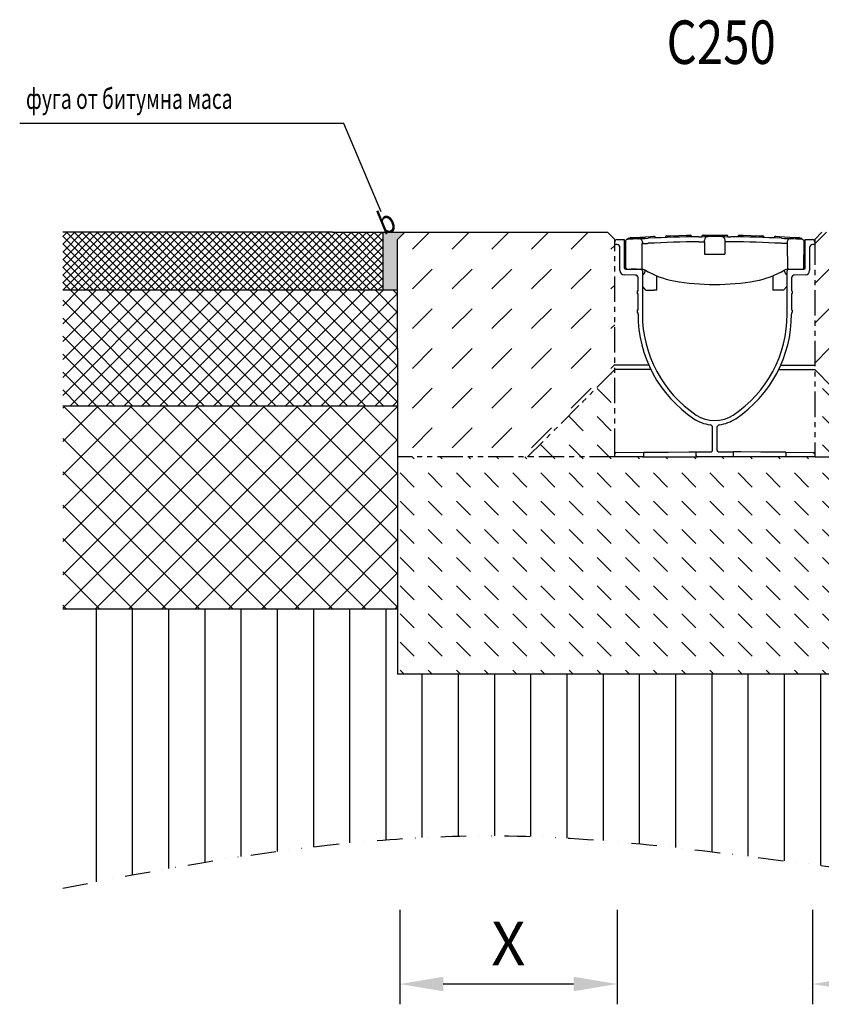
# Model space of a CAD drawing. Extents: x 50 to 2661, y -357 to 1110.
# Drawn here: x 311 to 864, y -357 to 323 of the extents above; entities that cross this region are included whole.
import ezdxf

# ---------------------------------------------------------------- set-up
doc = ezdxf.new("R2010")
doc.units = 0
doc.header["$LTSCALE"] = 7
doc.header["$MEASUREMENT"] = 0
for name, pattern in [('AUSGEZOGEN', [0]), ('GETRENNT', [1.25, 0.5, -0.25, 0, -0.25, 0, -0.25]), ('PHANTOMX2', [5, 2.5, -0.5, 0.5, -0.5, 0.5, -0.5])]:
    doc.linetypes.add(name, pattern=pattern)
doc.layers.get('DEFPOINTS').update_dxf_attribs({"linetype": 'CONTINUOUS'})
for name, color, linetype in [('BEMASS', 2, 'CONTINUOUS'), ('GETRENNT', 10, 'GETRENNT'), ('HILFSLINIE', 2, 'AUSGEZOGEN'), ('PHANTOM', 10, 'PHANTOMX2'), ('SCHRAFF', 10, 'CONTINUOUS'), ('SICHTBAR', 10, 'CONTINUOUS'), ('TEXT50', 2, 'CONTINUOUS')]:
    doc.layers.add(name, color=color, linetype=linetype)
doc.styles.add('BEMSTIL', font='isocp3.shx', dxfattribs={"width": 0.8})
doc.styles.add('ROMANS8', font='ROMANS8.SHX', dxfattribs={"width": 0.7, "height": 2.1})
doc.styles.get("Standard").update_dxf_attribs({"font": 'SIMPLEX.SHX', "width": 0.8})
doc.styles.add('SYMATH', font='symath', dxfattribs={"width": 0.8, "height": 7})
doc.dimstyles.new('BEMASS', dxfattribs={"dimscale": 10, "dimtxt": 3, "dimasz": 3, "dimexe": 1.4, "dimexo": 0, "dimgap": 1.3, "dimtad": 1, "dimtxsty": 'BEMSTIL', "dimcen": 3, "dimclrd": 256, "dimclre": 256, "dimclrt": 256, "dimazin": 3, "dimtfac": 0.875, "dimtmove": 0, "dimatfit": 3, "dimtolj": 1})

# ---------------------------------------------------------------- blocks, each defined once
blk = doc.blocks.new('*D9')
at = {"layer": 'BEMASS'}
for p, q in [((573.4161101757095, -291.7421845012964), (573.4161101757095, -356.9585773214184)), ((723.4161101757109, -291.7421845012962), (723.4161101757109, -356.9585773214184)), ((693.4161101757109, -342.9585773214184), (603.4161101757095, -342.9585773214184))]:
    blk.add_line(p, q, dxfattribs=at)
for points in [[(603.4161101757095, -337.9585773214184), (603.4161101757095, -347.9585773214184), (573.4161101757095, -342.9585773214184)], [(693.4161101757109, -337.9585773214184), (693.4161101757109, -347.9585773214184), (723.4161101757109, -342.9585773214184)]]:
    blk.add_solid(points, dxfattribs=at)
at = {"layer": 'DEFPOINTS', "color": 0}
for p in [(573.4161101757095, -291.7421845012964), (723.4161101757109, -291.7421845012962), (573.4161101757095, -342.9585773214184)]:
    blk.add_point(p, dxfattribs=at)
at = {"layer": 'BEMASS', "insert": (648.4161101757102, -314.9585773214184), "char_height": 30, "attachment_point": 5, "style": 'BEMSTIL'}
blk.add_mtext('\\A1;X', dxfattribs=at)
blk = doc.blocks.new('*D10')
at = {"layer": 'BEMASS'}
for p, q in [((858.41611017571, -291.742184501296), (858.41611017571, -356.9585773214185)), ((1008.416110175711, -291.742184501296), (1008.416110175711, -356.9585773214185)), ((888.41611017571, -342.9585773214185), (978.4161101757109, -342.9585773214185))]:
    blk.add_line(p, q, dxfattribs=at)
for points in [[(888.41611017571, -337.9585773214185), (888.41611017571, -347.9585773214185), (858.41611017571, -342.9585773214185)], [(978.4161101757109, -337.9585773214185), (978.4161101757109, -347.9585773214185), (1008.416110175711, -342.9585773214185)]]:
    blk.add_solid(points, dxfattribs=at)
at = {"layer": 'DEFPOINTS', "color": 0}
for p in [(858.41611017571, -291.742184501296), (1008.416110175711, -291.742184501296), (1008.416110175711, -342.9585773214185)]:
    blk.add_point(p, dxfattribs=at)
at = {"layer": 'BEMASS', "insert": (933.4161101757104, -314.9585773214185), "char_height": 30, "attachment_point": 5, "style": 'BEMSTIL'}
blk.add_mtext('\\A1;X', dxfattribs=at)

msp = doc.modelspace()

# ---------------------------------------------------------------- hatches: boundary and pattern name
at = {"layer": 'SCHRAFF'}
h = msp.add_hatch(dxfattribs=at)
h.set_pattern_fill('ANSI37', color=256, scale=30, style=0)
h.set_pattern_definition([(45, (89.0065142796384, -794.8802667829373), (-2.651650429449553, 2.651650429449553), []), (135, (89.0065142796384, -794.8802667829373), (-2.651650429449553, -2.651650429449553), [])])
h.paths.add_polyline_path([(561.9161119042442, 175.8564640984735), (526.9161119042442, 175.8564640765126), (340.7911101757109, 175.8564640765128), (340.7911101757111, 135.8564640765127), (561.9161119042442, 135.8564640765127)])
h.paths.add_polyline_path([(1299.678638824141, 175.8564641957286), (1054.916108447174, 175.8564641957287), (1019.91610844721, 175.8564641957287), (1019.916108447209, 135.856464195729), (1299.678638824141, 135.8564641957287)])
h = msp.add_hatch(color=256, dxfattribs=at)
h.paths.add_polyline_path([(571.9161119042442, 170.8564640765125), (576.9161119356168, 175.8564641078852), (561.9161119042442, 175.8564640984735), (561.9161119042442, 135.8564640765128), (571.9161119042442, 135.8564640765127)])
h.paths.add_polyline_path([(1019.91610844721, 175.8564641957287), (1004.916108447175, 175.8564641957286), (1009.916108447174, 170.8564641957284), (1009.916108447174, 135.8564641957291), (1019.91610844721, 135.856464195729)])
at = {"layer": 'SCHRAFF', "ltscale": 10}
h = msp.add_hatch(dxfattribs=at)
h.set_pattern_fill('DASH', color=256, scale=155, angle=45, style=0)
h.set_pattern_definition([(45, (89.0065142796384, -794.8802667829373), (1.77635683940025e-15, 27.40038777097872), [19.375, -19.375])])
h.paths.add_polyline_path([(721.9161119042437, 167.8551487739436, -0.001314738595197819), (721.9161119042437, 167.8577782465889), (721.9161119042437, 169.354186318847, -0.0007590642443376967), (721.9161119042437, 169.3587407016889), (721.9161119042437, 170.8564626298028), (716.9161103383171, 175.8564641957284), (576.9161119356168, 175.8564641078852), (571.9161119042442, 170.8564640765126), (571.9161119042442, 95.8564640586302), (571.9161119042442, 20.85646184133736), (661.7286458963954, 20.85646184133736), (721.9161119042437, 81.0439278491856)])
h.paths.add_polyline_path([(1009.916108447174, 170.8564641957291), (1004.916108447174, 175.8564641957286), (864.9161100131005, 175.8564641957287), (859.9161102114722, 170.8564643941005), (859.91610914076, 81.04392715559993), (920.1035744550227, 20.85646184133736), (974.7443530108721, 20.85646184133748, -1), (981.871054229463, 20.85646184133748), (1009.916108447174, 20.85646184133748)])
h.paths.add_polyline_path([(974.7443530108721, 20.85646184133748), (981.871054229463, 20.85646184133748, 1)], flags=17)
h.paths.add_polyline_path([(892.1803906662262, 83.65646301853326), (892.1803906662262, 113.0564630185332), (937.1803906662262, 113.0564630185332), (937.1803906662262, 83.65646301853326)], flags=24)
at = {"layer": 'SCHRAFF'}
h = msp.add_hatch(dxfattribs=at)
h.set_pattern_fill('ANSI37', color=256, scale=70, style=0)
h.set_pattern_definition([(45, (89.0065142796384, -794.8802667829373), (-6.18718433538229, 6.187184335382291), []), (135, (89.0065142796384, -794.8802667829373), (-6.187184335382291, -6.18718433538229), [])])
h.paths.add_polyline_path([(1299.678638824141, 135.8564641957286), (1009.916108447174, 135.8564641957289), (1009.916108447174, 55.8564641957289), (1299.678638824141, 55.85646419572856)])
h.paths.add_polyline_path([(571.9161119042442, 95.85646407651257), (571.9161119042442, 135.8564640765127), (340.7911101757109, 135.8564640765128), (340.7911101757111, 55.85646407651268), (571.9161119042442, 55.85646407651268)])
at = {"layer": 'SCHRAFF', "ltscale": 10}
h = msp.add_hatch(dxfattribs=at)
h.set_pattern_fill('DASH', color=256, scale=110, angle=135, style=0)
h.set_pattern_definition([(135, (0, 0), (-19.44543648263006, 1.77635683940025e-15), [13.75, -13.75])])
h.paths.add_polyline_path([(1009.916108447174, -38.54821425174487), (989.9051462279795, -38.54821425174487), (978.9904786914808, 17.35913632506663, -0.4718801661262631), (974.7443530108721, 20.85646184133748), (920.1035744550231, 20.85646184133748), (859.9161084471743, 20.85646184133748), (721.9161119042438, 20.85646184133748), (571.9161119042446, 20.85646184133736), (571.9161119042446, -129.1435381586634), (1009.916108447174, -129.1435381586625)])
h.paths.add_polyline_path([(721.9161119042437, 81.0439278491856), (661.7286458963954, 20.85646184133743), (721.9161119042438, 20.85646184133748)])
h.paths.add_polyline_path([(859.9161091407602, 81.04392715560016), (859.9161084471743, 20.85646184133748), (920.1035744550231, 20.85646184133748)])
h.paths.add_polyline_path([(1009.916108447174, 20.85646184133748), (981.871054229463, 20.85646184133748, -0.3588062710727716), (978.9904786914808, 17.35913632506663), (989.9051462279795, -38.54821425174487), (1009.916108447174, -38.54821425174487)], flags=17)
at = {"layer": 'SCHRAFF'}
h = msp.add_hatch(dxfattribs=at)
h.set_pattern_fill('ANSI37', color=256, scale=130, style=0)
h.set_pattern_definition([(45, (89.0065142796384, -794.8802667829373), (-11.4904851942814, 11.4904851942814), []), (135, (89.0065142796384, -794.8802667829373), (-11.4904851942814, -11.4904851942814), [])])
h.paths.add_polyline_path([(1299.678638824141, 55.85646419572856), (1009.916108447174, 55.8564641957289), (1009.916108447174, -38.54821425174487), (1299.678638824141, -38.54821425174475)])
h.paths.add_polyline_path([(1299.678638824141, -38.54821425174498), (1009.916108447174, -38.54821425174464), (1009.916108447174, -84.1435358042711), (1299.678638824141, -84.14353580427155)])
h.paths.add_polyline_path([(571.9161119042442, 55.85646407651257), (340.7911101757111, 55.85646407651257), (340.7911101757111, -84.14353592348732), (571.9161119042446, -84.1435359234872)])
h = msp.add_hatch(dxfattribs=at)
h.set_pattern_fill('ANSI31', color=256, scale=200, angle=45, style=0)
h.set_pattern_definition([(90, (89.0065142796384, -794.8802667829373), (-25, 5.329070518200751e-15), [])])
edge = h.paths.add_edge_path()
edge.add_line((1299.678638824141, -84.14353580427132), (1009.916108447174, -84.14353580427098))
edge.add_line((1009.916108447174, -84.14353580427098), (1009.916108447174, -129.1435381586625))
edge.add_line((1009.916108447174, -129.1435381586625), (571.9161119042446, -129.1435381586626))
edge.add_line((571.9161119042446, -129.1435381586626), (571.9161119042446, -84.14353592348743))
edge.add_line((571.9161119042446, -84.14353592348743), (340.7911101757113, -84.14353592348732))
edge.add_line((340.7911101757111, -84.14353592348732), (340.7911101757113, -276.8877493031016))
edge.add_spline(control_points=[(340.7911101757113, -276.8877493031015), (443.1587754029922, -256.7518850233251), (674.6422349638128, -217.0492902890976), (996.3097576822756, -296.7238731722009), (1212.493585958474, -258.3688934059179), (1299.678638824141, -241.2429842090822)], knot_values=[48.18764728694516, 48.18764728694516, 48.18764728694516, 48.18764728694516, 358.2710821959542, 748.998908479485, 1013.269303892778, 1013.269303892778, 1013.269303892778, 1013.269303892778], degree=3, periodic=0)
edge.add_line((1299.678638824141, -241.2429842090821), (1299.678638824141, -84.14353580427132))

# ---------------------------------------------------------------- linework, layer by layer
at = {"layer": 'GETRENNT', "ltscale": 5}
msp.add_open_spline([(340.7911101757113, -276.8877493031015), (443.1587754029922, -256.7518850233251), (674.6422349638128, -217.0492902890976), (996.3097576822756, -296.7238731722009), (1212.493585958474, -258.3688934059179), (1299.678638824141, -241.2429842090822)], degree=3, knots=[48.18764728694516, 48.18764728694516, 48.18764728694516, 48.18764728694516, 358.2710821959542, 748.998908479485, 1013.269303892778, 1013.269303892778, 1013.269303892778, 1013.269303892778], dxfattribs=at)
at = {"layer": 'HILFSLINIE'}
for p, q in [((534.8309399890413, 250.829242402684), (311.0667046389224, 250.8292424026842)), ((560.6718156934389, 190.0620066825117), (534.8309399890413, 250.829242402684))]:
    msp.add_line(p, q, dxfattribs=at)
at = {"layer": 'PHANTOM'}
for p, q in [((721.9161119042437, 22.86515327142934), (721.9161119042437, 170.8564626298028)), ((859.9161102114722, 170.8564643941005), (859.9161084471743, 22.86515327142934)), ((721.9161119042437, 81.0439278491856), (661.7286458963954, 20.85646184133748)), ((859.9161084471748, 81.0439278491856), (920.1035744550231, 20.85646184133748)), ((721.9161119042437, 20.85646184133748), (571.9161119042446, 20.85646184133736)), ((859.9161084471743, 20.85646184133748), (1009.916108447174, 20.85646184133748))]:
    msp.add_line(p, q, dxfattribs=at)
at = {"layer": 'SICHTBAR'}
for p, q in [((526.9161119042442, 175.8564640765126), (340.7911101757109, 175.8564640765127)), ((526.9161119042442, 175.8564640765126), (716.9161103383176, 175.8564641957286)), ((561.9161119042442, 135.8564640765127), (561.9161119042442, 175.8564640984733)), ((571.9161119042442, 170.8564640765126), (576.9161119042442, 175.8564640765126)), ((571.9161119042442, 95.8564640586302), (571.9161119042442, 170.8564640765126)), ((716.9161103383176, 175.8564641957286), (721.9161119042437, 170.8564626298028)), ((723.4161074935, 170.8564640765117), (728.416110175709, 170.8564640765117)), ((728.416110175709, 170.8564640765117), (728.416110175709, 151.356463557765)), ((742.9131885612187, 172.2505435456331), (730.9296570344759, 171.6220754497346)), ((730.9637410146352, 170.9721674377644), (730.9296570344759, 171.6220754497346)), ((732.9326851396836, 172.227810014968), (735.4465331988349, 172.3596470531221)), ((735.4465331988349, 172.3596470531221), (746.4314370983484, 172.9357428076959)), ((742.9446435823934, 171.6507641131069), (742.9131885612187, 172.2505435456331)), ((746.4314370983484, 172.9357428076959), (748.9452851574997, 173.06757984585)), ((750.0062482935896, 171.9811014311241), (749.9952190068416, 172.138745038615)), ((756.9306516545175, 172.4114287418794), (756.9320358186787, 172.2531496752075)), ((757.9044182588541, 173.419830342138), (760.4208571780946, 173.485771489056)), ((760.4208571780946, 173.485771489056), (771.4170825053297, 173.7739182444983)), ((771.4170825053297, 173.7739182444983), (773.9335214245702, 173.8398593914163)), ((782.8988074388244, 173.9573030908779), (785.416110175709, 173.9573030908779)), ((783.8234836261381, 169.3308475428729), (783.8421112415526, 170.3898495604595)), ((785.416110175709, 173.9573030908779), (796.416110175709, 173.9573030908779)), ((796.416110175709, 173.9573030908779), (798.9334129125937, 173.9573030908779)), ((798.00873672528, 169.3308475428729), (797.9901091098654, 170.3898495604595)), ((807.8986989268478, 173.8398593914163), (810.4151378460883, 173.7739182444983)), ((810.4151378460883, 173.7739182444983), (821.4113631733235, 173.485771489056)), ((821.4113631733235, 173.485771489056), (823.927802092564, 173.419830342138)), ((824.9001845327393, 172.2531496752075), (824.9015686969005, 172.4114287418791)), ((831.8370013445765, 172.138745038615), (831.8259720578285, 171.9811014311241)), ((832.8869351939184, 173.06757984585), (835.4007832530697, 172.9357428076959)), ((835.4007832530697, 172.9357428076959), (846.3856871525832, 172.3596470531221)), ((846.3856871525832, 172.3596470531221), (848.8995352117345, 172.227810014968)), ((849.8410701931361, 171.0374197192874), (849.8465524252001, 171.1942464782056)), ((851.068094084831, 170.9595806833778), (851.1022888423877, 171.6116009814697)), ((853.416110175709, 151.356463557765), (853.416110175709, 170.8564640765117)), ((853.416110175709, 170.8564640765117), (858.416112857918, 170.8564640765117)), ((864.9161100131005, 175.8564641957286), (859.9161100131005, 170.8564641957287)), ((721.9161119042437, 167.8564635847733), (721.9161119042437, 169.3564628993199)), ((723.4161074935, 167.3564644341395), (722.4161129175227, 167.3564644341395)), ((725.4161115466159, 149.4884427564257), (725.4161115466159, 165.3564631749914)), ((729.1784956117162, 169.4380726975434), (729.3363602529507, 151.3485765553795)), ((740.661954256283, 168.0282444261262), (740.5077349606031, 150.3564635102676)), ((741.0152879105644, 168.9584227756999), (741.0313083966071, 168.0477224831924)), ((783.916110175709, 169.331534035521), (783.916110175709, 160.857303090878)), ((797.916110175709, 169.331534035521), (797.916110175709, 160.857303090878)), ((840.8169324408536, 168.9584227756999), (840.800911954811, 168.0477224831924)), ((841.3244853908154, 150.3564635102676), (841.170266095135, 168.0282444261264)), ((852.4958600984678, 151.3485765553795), (852.6537247397018, 169.4380726975436)), ((856.4161088048022, 165.3564631749914), (856.4161088048022, 149.4884427564257)), ((859.4161074338954, 167.3564644341395), (858.416112857918, 167.3564644341395)), ((859.9161084471743, 169.3564628993199), (859.9161084471743, 167.8564635847733)), ((783.916110175709, 160.857303090878), (784.416110175709, 160.857303090878)), ((784.416110175709, 160.857303090878), (797.416110175709, 160.857303090878)), ((797.416110175709, 160.857303090878), (797.916110175709, 160.857303090878)), ((729.4161084769767, 150.3564635102675), (739.9161111293834, 150.3564635102675)), ((730.3363221760146, 150.357303090878), (740.416110175709, 150.357303090878)), ((736.9450109654199, 150.357303090878), (733.2721083162533, 150.357303090878)), ((742.916110175709, 149.5064635102677), (742.916110175709, 149.6875851497924)), ((838.916110175709, 149.6875851497922), (838.916110175709, 149.5064635102677)), ((841.416110175709, 150.357303090878), (851.4958981754035, 150.357303090878)), ((841.9161092220347, 150.3564635102675), (852.4161118744414, 150.3564635102675)), ((735.9510164438288, 146.3564633202777), (728.3637549458545, 146.4888997186945)), ((737.9161108015578, 135.3564638455437), (737.9161108015578, 144.3567680005954)), ((740.916109430651, 149.3564634627701), (740.916109430651, 119.356464016907)), ((740.916109430651, 146.377934980334), (741.9136596810877, 147.2682061583172)), ((750.916110175709, 135.8564635102676), (750.916110175709, 145.7552586058504)), ((830.916110175709, 145.7552586058501), (830.916110175709, 135.8564635102676)), ((839.91856067033, 147.2682061583172), (840.9161109207671, 146.377934980334)), ((840.9161109207671, 119.356464016907), (840.9161109207671, 149.3564634627701)), ((843.9161095498603, 144.3567680005954), (843.9161095498603, 135.3564638455437)), ((853.4684654055636, 146.4888997186945), (845.8812039075892, 146.3564633202777)), ((743.416110175709, 135.8564635102676), (740.916109430651, 138.5905176923202)), ((840.9161109207671, 138.5905176923201), (838.416110175709, 135.8564635102676)), ((571.9161119042442, 135.8564640765128), (340.7911101757109, 135.8564640765127)), ((737.3161118207972, 134.8564637635873), (737.3161118207972, 133.8564635996745)), ((737.4161097882788, 135.3564638455437), (737.4161097882788, 135.1564632539676)), ((737.4161097882788, 135.3564638455437), (737.9161108015578, 135.3564638455437)), ((737.4161097882788, 133.5564641092942), (737.4161097882788, 133.3564625863955)), ((737.9161108015578, 133.3564625863955), (737.4161097882788, 133.3564625863955)), ((737.9161108015578, 122.3564626460002), (737.9161108015578, 133.3564625863955)), ((743.416110175709, 135.8564635102676), (748.916110175709, 135.8564635102676)), ((750.916110175709, 135.8564635102676), (748.916110175709, 135.8564635102676)), ((832.916110175709, 135.8564635102676), (830.916110175709, 135.8564635102676)), ((838.416110175709, 135.8564635102676), (832.916110175709, 135.8564635102676)), ((843.9161095498603, 135.3564638455437), (844.0161112426322, 135.3564638455437)), ((844.0161112426322, 133.3564625863955), (843.9161095498603, 133.3564625863955)), ((843.9161095498603, 133.3564625863955), (843.9161095498603, 122.3564626460002)), ((844.5161085306208, 133.8564635996745), (844.5161085306208, 134.8564637635873)), ((737.4161097882788, 122.3564626460002), (737.4161097882788, 122.1564629857467)), ((737.4161097882788, 122.3564626460002), (737.9161108015578, 122.3564626460002)), ((843.9161095498603, 122.3564626460002), (844.0161112426322, 122.3564626460002)), ((737.3161118207972, 121.8564634953664), (737.3161118207972, 120.8564633314536)), ((737.4161097882788, 120.5564638410733), (737.4161097882788, 120.3564641808198)), ((737.9161108015578, 120.3564641808198), (737.4161097882788, 120.3564641808198)), ((737.9161108015578, 119.356464016907), (737.9161108015578, 120.3564641808198)), ((844.0161112426322, 120.3564641808198), (843.9161095498603, 120.3564641808198)), ((843.9161095498603, 120.3564641808198), (843.9161095498603, 119.356464016907)), ((844.5161085306208, 120.8564633314536), (844.5161085306208, 121.8564634953664)), ((571.9161119042442, 95.85646407651257), (571.9161119042446, -129.1435381586626)), ((745.421543825194, 84.0439278491856), (721.9161119042437, 84.0439278491856)), ((836.4106765262595, 84.0439278491856), (859.9161084472098, 84.0439278491856)), ((746.8263094300282, 81.0439278491856), (721.9161119042437, 81.0439278491856)), ((835.0059109214253, 81.0439278491856), (859.9161084472098, 81.0439278491856)), ((571.9161119042442, 55.85646407651268), (340.7911101757109, 55.85646407651268)), ((789.4161101626705, 25.43684037374715), (789.4161101626705, 41.03249998735646)), ((792.4161101887476, 41.03249998735646), (792.4161101887476, 25.43684037374715)), ((721.9161119042437, 20.85646184133748), (721.9161119042437, 22.86515327142934)), ((740.916109430651, 20.85646184133748), (721.9161119042437, 20.85646184133748)), ((722.9073818503421, 23.86511059450368), (741.9161114572089, 24.03100522207478)), ((740.916109430651, 20.85646184133748), (743.9161117850344, 20.85646184133748)), ((741.9161114572089, 21.8564638678954), (741.9161114572089, 24.03100522207478)), ((743.9161117850344, 20.85646184133748), (756.0404676674407, 20.85646184133748)), ((744.4161090730231, 24.05282052206258), (756.5404649554293, 24.15861876653889)), ((756.0404676674407, 20.85646184133748), (759.0404662965339, 20.85646184133748)), ((759.0404662965339, 24.18044896768788), (772.9161109505694, 24.30153580354909)), ((759.0404662965339, 20.85646184133748), (772.9161109505694, 20.85646184133748)), ((772.9161109505694, 20.85646184133748), (778.9161100714009, 20.85646184133748)), ((777.9161099074881, 24.34516640352467), (788.4248367241125, 24.4368830506728)), ((777.9161099074881, 24.34516640352467), (777.9161099074881, 21.8564638678954)), ((802.9161102800172, 20.85646184133748), (778.9161100714009, 20.85646184133748)), ((793.4073836273055, 24.4368830506728), (803.9161104439299, 24.34516640352467)), ((808.9161094008487, 20.85646184133748), (802.9161102800172, 20.85646184133748)), ((803.9161104439299, 21.8564638678954), (803.9161104439299, 24.34516640352467)), ((822.7917540548842, 24.18044896768788), (808.9161094008487, 24.30153580354909)), ((822.7917540548842, 20.85646184133748), (808.9161094008487, 20.85646184133748)), ((825.7917526839774, 20.85646184133748), (822.7917540548842, 20.85646184133748)), ((837.416111278395, 24.05282052206258), (825.2917553959887, 24.15861876653889)), ((837.9161085663836, 20.85646184133748), (825.7917526839774, 20.85646184133748)), ((840.9161109207671, 20.85646184133748), (837.9161085663836, 20.85646184133748)), ((839.9161088942092, 24.03100522207478), (858.924838501076, 23.86511059450368)), ((839.9161088942092, 24.03100522207478), (839.9161088942092, 21.8564638678954)), ((859.9161084471743, 20.85646184133748), (840.9161109207671, 20.85646184133748)), ((859.9161084471743, 22.86515327142934), (859.9161084471743, 20.85646184133748)), ((571.9161119042446, -84.14353592348732), (340.7911101757109, -84.14353592348732)), ((1009.916108447174, -129.1435381586625), (571.9161119042446, -129.1435381586626))]:
    msp.add_line(p, q, dxfattribs=at)
at = {"layer": 'SICHTBAR', "flags": 128}
for points in [[(738.3660708235429, 171.4092768057245), (738.5058988247297, 171.4169783441754), (739.3394877288029, 171.4624642280172), (740.7985040291496, 171.5403171112497), (742.7207184056706, 171.6394666454568), (744.8955447791595, 171.7469595729787)], [(779.7869538379814, 172.7924037958268), (781.962446945121, 172.8152970457819), (783.8928701486147, 172.8314577878692), (785.3605380201398, 172.8411311557801), (786.2000503184272, 172.8456494402577), (786.3415853374127, 172.8463384301107)], [(795.4906350140063, 172.8463384301107), (795.6320873592049, 172.8456498488398), (796.4715774312231, 172.8411317664949), (797.9393482789078, 172.8314578020291), (799.8698113177761, 172.8152966900506), (802.0452665134367, 172.7924037958268)], [(836.9366755722585, 171.7469595729787), (839.1079526851072, 171.6396461240669), (841.0336122988829, 171.5403225820563), (842.4956549814997, 171.4623060432081), (843.3285049714004, 171.416858241162), (843.4661495278751, 171.4092768057245)], [(741.0313083966071, 168.0477224831924), (741.3244885375616, 168.0630808961122), (742.0552568816556, 168.1009675120071), (743.1197971130546, 168.1551494498268), (744.3994301817747, 168.21869548454), (745.016110175709, 168.2487023273339)], [(779.8161101757087, 169.29250573417), (781.1524393514337, 169.3071688733074), (782.3384192458216, 169.3186088654048), (783.2401000683085, 169.326316436653), (783.7558479850809, 169.3303405670614), (783.8234836261381, 169.3308475428729)], [(802.0161101757094, 169.29250573417), (800.6797809999844, 169.3071688733074), (799.4938011055965, 169.3186088654048), (798.5921202831096, 169.326316436653), (798.0763723663376, 169.3303405670614), (798.00873672528, 169.3308475428729)], [(840.800911954811, 168.0477224831924), (840.5075958114894, 168.0630879996107), (839.7767300091441, 168.1009795256419), (838.7121183512527, 168.1551647962818), (837.4324480061941, 168.2187122450667), (836.8161101757091, 168.2487023273339)], [(742.2330009160987, 150.0155117634778), (742.6010872159777, 149.8739702209192)], [(839.2264371255387, 149.8711727172659), (839.5992194353194, 150.0155117634778)], [(741.9161114572089, 24.03100522207478), (742.0253704963725, 24.03195889639119), (742.3483829675715, 24.03477521585683), (742.8710262952845, 24.03933497118214), (743.5704569994014, 24.04544444727162), (744.4161090730231, 24.05282052206258)], [(756.5404649554293, 24.15861876653889), (757.3303643344443, 24.16551800417164), (758.1722240625422, 24.17286427664021), (759.0404662965339, 24.18044896768788)], [(772.9161109505694, 24.30153580354909), (773.8915614514153, 24.31004436659077), (774.8295280812781, 24.3182251040862), (775.6939612059396, 24.32577999281148), (776.4516442744534, 24.33238120722035), (777.0734585552018, 24.33782013105611), (777.5355081735652, 24.34184344457844), (777.820036533336, 24.34433193849782), (777.9161099074881, 24.34516640352467)], [(808.9161094008487, 24.30153580354909), (807.9406589000027, 24.31004436659077), (807.00269227014, 24.3182251040862), (806.1382591454785, 24.32577999281148), (805.3805760769646, 24.33238120722035), (804.7587617962163, 24.33782013105611), (804.2967121778529, 24.34184344457844), (804.0121838180821, 24.34433193849782), (803.9161104439299, 24.34516640352467)], [(825.2917553959887, 24.15861876653889), (824.5018560169738, 24.16551800417164), (823.6599962888758, 24.17286427664021), (822.7917540548842, 24.18044896768788)], [(839.9161088942092, 24.03100522207478), (839.8068498550456, 24.03195889639119), (839.4838373838465, 24.03477521585683), (838.9611940561335, 24.03933497118214), (838.2617633520167, 24.04544444727162), (837.416111278395, 24.05282052206258)]]:
    msp.add_lwpolyline(points, dxfattribs=at)
at = {"layer": 'SICHTBAR'}
for centre, radius, start, end in [((723.416110175709, 169.3564635102675), 1.5, 90, 180), ((730.6784384963125, 169.4511625007912), 1.500000000000036, 93.62488712136718, 180.5000000004997), ((790.916110175709, -781.4083219091219), 954.2656249999999, 93.15679329734317, 93.6248871213803), ((732.9850574810089, 171.2291823877393), 1.000000000000049, 93.00208757456834, 150.0471882495048), ((790.916110175709, -781.4083219091219), 954.2656250000001, 92.88150540204167, 93.1602133131332), ((738.5069258901949, 168.902901715683), 2.51032990696087, 2.268823116486351, 93.21656590836659), ((790.916110175709, -781.4083219091219), 954.2656249999999, 90.66822918789472, 92.7642275473579), ((748.9976574988241, 172.0689522186213), 1.00000000000002, 4.002087574628841, 93.00208757456834), ((757.9306134184399, 172.4201734942075), 1.000000000000081, 91.50104378729172, 180.5010437872857), ((773.959716584156, 172.8402025434858), 0.9999999999999861, 2.501043787398649, 91.50104378729172), ((782.8988074388244, 172.9573030908779), 1.000000000000127, 90, 178.9999999999982), ((786.347244830592, 170.3395382968539), 2.506806521843925, 90.12935395932286, 177.9066558829038), ((790.916110175709, -781.4083219091219), 954.2656249999999, 89.72533646449206, 90.27466353550793), ((795.4804215922677, 170.3349440418014), 2.511415156364131, 2.125346502312374, 89.76698891397481), ((798.9334129125937, 172.9573030908779), 1.000000000000014, 1.000000000001775, 90), ((790.916110175709, -781.4083219091219), 954.2656249999998, 87.2357724526421, 89.33177081210529), ((807.8725037672621, 172.8402025434858), 1.00000000000001, 88.49895621272135, 177.4989562127187), ((823.9016069329782, 172.4201734942075), 1.00000000000004, 359.4989562122452, 88.49895621272135), ((832.834562852594, 172.0689522186213), 1.000000000000062, 86.99791242543165, 175.9979124254234), ((843.3213766878316, 168.9070766242677), 2.506384831444841, 86.68866007101026, 177.7451998548235), ((790.916110175709, -781.4083219091219), 954.2656249999999, 86.3751128786197, 86.84320670265684), ((848.8471628704092, 171.2291823877393), 1.000000000000026, 357.9979124253253, 86.99791242543165), ((851.1537818551055, 169.4511625007912), 1.500000000000044, 359.4999999999694, 86.3751128786197), ((858.416110175709, 169.3564635102675), 1.5, 0, 90), ((722.416110175709, 167.8564635102675), 0.5, 180, 270), ((723.416110175709, 165.3564635102675), 2, 0, 90), ((790.916110175709, -781.4083219091219), 950.7656249999999, 93.0075778275248, 93.0298670638874), ((790.916110175709, -781.4083219091219), 950.765625, 90.66893205253014, 92.76713717882562), ((790.916110175709, -781.4083219091219), 950.765625, 87.23286282117436, 89.33106794746988), ((790.916110175709, -781.4083219091219), 950.7656249999999, 86.97013293611263, 86.99242217247519), ((858.416110175709, 165.3564635102675), 2, 90, 180), ((859.416110175709, 167.8564635102675), 0.5, 270, 0), ((729.416110175709, 151.3564635102675), 1, 180, 270), ((730.3363221760146, 151.357303090878), 1, 180.5000000003433, 270), ((739.916110175709, 149.3564635102675), 1, 0, 90), ((740.416110175709, 145.357303090878), 5.000000000000044, 88.9499985339699, 90), ((740.4161101757627, 145.357303091187), 4.999999999692427, 68.69219479940834, 88.94999853451715), ((739.916110175709, 149.5064635102677), 3, 311.7475554962484, 0), ((773.3107794571133, 201.4192396688011), 60, 239.2143176008581, 259.8600401028305), ((808.5214408943048, 201.4192396688011), 59.99999999999998, 280.1399598971821, 300.7804626331126), ((841.916110175709, 149.5064635102677), 3, 180, 228.2524445037516), ((841.4161101758446, 145.3573030902252), 5.00000000065755, 91.05000146745034, 111.3078051986043), ((841.916110175709, 149.3564635102675), 1, 90, 180), ((841.416110175709, 145.357303090878), 5.000000000000042, 90, 91.05000146603012), ((851.4958981754035, 151.357303090878), 1.000000000000062, 270, 359.4999999999954), ((852.416110175709, 151.3564635102675), 1, 270, 0), ((728.416110175709, 149.4884427471359), 3.000000000000011, 180, 268.9999999999982), ((735.916110175709, 144.3567681199547), 2, 0, 88.99999999999825), ((845.916110175709, 144.3567681199547), 2, 91.00000000000178, 180), ((853.416110175709, 149.4884427471359), 3.000000000000012, 271.0000000000018, 0), ((790.916110175709, 299.8573030908781), 160, 259.8600401028305, 280.1399598971821), ((737.8161101757096, 134.8564635102675), 0.5000000000000512, 143.1301023541544, 180), ((737.8161101757096, 133.8564635102675), 0.5000000000000682, 180, 216.8698976458456), ((844.016110175709, 134.8564635102675), 0.5, 0, 90), ((844.016110175709, 133.8564635102675), 0.5, 270, 0), ((844.016110175709, 121.8564635102675), 0.5, 0, 90), ((737.8161101757096, 121.8564635102675), 0.5000000000000228, 143.1301023541544, 180), ((737.8161101757096, 120.8564635102675), 0.5000000000000057, 180, 216.8698976458456), ((824.7403211372844, 119.3564635102675), 86.8242109615752, 180, 236.1863640388476), ((824.6429620275608, 119.3564635102675), 83.72685185185185, 180, 236.262684728119), ((757.1892583238573, 119.3564635102675), 83.72685185185183, 303.7373152718809, 0), ((757.0918992141337, 119.3564635102675), 86.82421096157518, 303.8136359611523, 0), ((844.016110175709, 120.8564635102675), 0.5, 270, 0), ((790.916110175709, 68.85646351026753), 23.00000000000004, 236.262684728119, 303.7373152718809), ((790.916110175709, 68.85646351026753), 26.04323328621082, 236.1863640388476, 262.830372733395), ((787.416110175709, 41.03250022059865), 2, 0, 82.83037273339498), ((794.416110175709, 41.03250022059865), 2, 97.16962726660503, 180), ((790.916110175709, 68.85646351026753), 26.04323328621084, 277.169627266605, 303.8136359611523), ((722.9161101757077, 22.86515229967256), 1.000000000000034, 90.49999999999154, 180), ((740.916110175709, 21.85646351026753), 1, 270, 0), ((778.916110175709, 21.85646351026753), 1, 180, 270), ((788.416110175709, 25.43683829673807), 1, 270.5000000000045, 0), ((793.416110175709, 25.43683829673807), 1, 180, 269.5000000000085), ((802.916110175709, 21.85646351026753), 1, 270, 0), ((840.916110175709, 21.85646351026753), 1, 180, 270), ((858.9161101757104, 22.86515229967256), 1.000000000000005, 0, 89.50000000000846)]:
    msp.add_arc(centre, radius, start, end, dxfattribs=at)
msp.add_open_spline([(851.1022888423877, 171.6116009814697), (851.0866842373084, 171.6124193542856), (851.055492901698, 171.6140551624993), (850.7767208748746, 171.6286751703404), (850.3077864072925, 171.6532681170262), (849.9389425686854, 171.6726118792898), (849.730013225183, 171.6835690354834), (849.7249748973818, 171.683833267131)], degree=3, knots=[0, 0, 0, 0, 0.2485677143187013, 0.4968507027259136, 0.7448826131500396, 0.9938478482667906, 1, 1, 1, 1], dxfattribs=at)

# ---------------------------------------------------------------- texts
at = {"layer": 'HILFSLINIE', "style": 'SYMATH', "text_generation_flag": 2, "width": 0.8}
msp.add_text('d', height=16, rotation=22.33283251678617, dxfattribs=at).set_placement((572.3046952073978, 177.8444503721434))
at = {"layer": 'TEXT50', "width": 0.8}
msp.add_text('C250', height=30, dxfattribs=at).set_placement((757.6374112493991, 292.0412812225811))
at = {"layer": 'TEXT50', "style": 'ROMANS8', "width": 0.7}
msp.add_text('фуга от битумна маса', height=14, dxfattribs=at).set_placement((315.3929299234769, 261.0114177416651))

# ---------------------------------------------------------------- dimensions: what is measured, and where the dimension line sits
at = {"layer": 'BEMASS'}
for base, p1, p2, picture, middle in [((573.4161101757095, -342.9585773214184), (723.4161101757109, -291.7421845012962), (573.4161101757095, -291.7421845012964), '*D9', (648.4161101757102, -314.9585773214184)), ((1008.416110175711, -342.9585773214185), (858.41611017571, -291.742184501296), (1008.416110175711, -291.742184501296), '*D10', (933.4161101757104, -314.9585773214185))]:
    dim = msp.add_linear_dim(base=base, p1=p1, p2=p2, text='X', dimstyle='BEMASS', dxfattribs=at)
    dim.commit()
    dim.dimension.update_dxf_attribs({"geometry": picture, "text_midpoint": middle})

doc.saveas('drawing.dxf')
